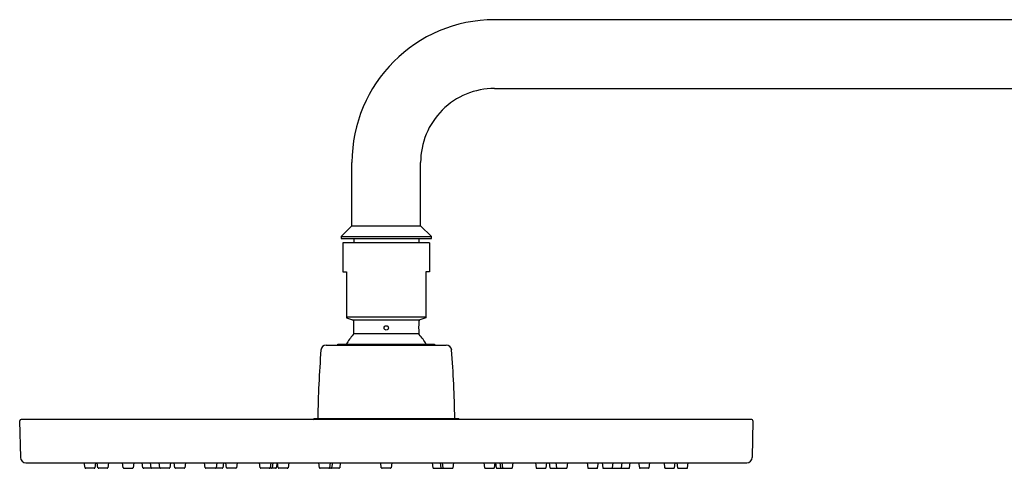
# Model space of a CAD drawing. Units: inches. Extents: x 3572.5 to 3593.9, y 90.3 to 139.5.
# Drawn here: x 3572.5 to 3583.2, y 134.7 to 139.5 of the extents above; entities that cross this region are included whole.
import ezdxf

# ---------------------------------------------------------------- set-up
doc = ezdxf.new("R2010")
doc.units = ezdxf.units.IN
doc.header["$LTSCALE"] = 0.64311
doc.header["$MEASUREMENT"] = 0
doc.layers.get('0').update_dxf_attribs({"color": 255, "linetype": 'CONTINUOUS'})

msp = doc.modelspace()

# ---------------------------------------------------------------- linework, layer by layer
for p, q in [((3589.454, 139.538), (3577.643, 139.538)), ((3577.643, 138.79), (3589.454, 138.79)), ((3576.088, 137.294), (3576.088, 137.983)), ((3576.836, 137.294), (3576.836, 137.983)), ((3576.088, 137.294), (3575.97, 137.176)), ((3576.088, 137.294), (3576.836, 137.294)), ((3576.954, 137.176), (3576.836, 137.294)), ((3575.97, 137.176), (3575.97, 137.157)), ((3575.97, 137.176), (3576.954, 137.176)), ((3575.97, 137.157), (3576.954, 137.157)), ((3575.99, 137.108), (3575.99, 136.794)), ((3576.934, 137.108), (3575.99, 137.108)), ((3576.108, 137.157), (3576.108, 137.108)), ((3576.816, 137.157), (3576.816, 137.108)), ((3576.934, 137.108), (3576.934, 136.794)), ((3576.954, 137.157), (3576.954, 137.176)), ((3575.99, 136.794), (3576.029, 136.794)), ((3576.029, 136.794), (3576.029, 136.293)), ((3576.934, 136.794), (3576.895, 136.794)), ((3576.895, 136.794), (3576.895, 136.293)), ((3576.029, 136.303), (3576.895, 136.303)), ((3576.029, 136.293), (3576.095, 136.269)), ((3576.095, 136.269), (3576.829, 136.269)), ((3576.895, 136.293), (3576.829, 136.269)), ((3576.108, 136.123), (3576.816, 136.123)), ((3575.808, 135.996), (3577.116, 135.996)), ((3575.934, 135.996), (3575.934, 136.004)), ((3575.934, 136.004), (3576.989, 136.004)), ((3576.989, 136.004), (3576.989, 135.996)), ((3572.465, 135.169), (3572.473, 134.771)), ((3580.442, 135.185), (3572.482, 135.185)), ((3575.663, 135.185), (3575.675, 135.197)), ((3575.675, 135.197), (3577.249, 135.197)), ((3577.261, 135.185), (3577.249, 135.197)), ((3580.458, 135.169), (3580.451, 134.771)), ((3572.532, 134.713), (3580.392, 134.713)), ((3573.178, 134.66), (3573.17, 134.713)), ((3573.278, 134.654), (3573.185, 134.654)), ((3573.293, 134.713), (3573.286, 134.66)), ((3573.319, 134.66), (3573.311, 134.713)), ((3573.419, 134.654), (3573.327, 134.654)), ((3573.434, 134.713), (3573.427, 134.66)), ((3573.595, 134.66), (3573.588, 134.712)), ((3573.603, 134.654), (3573.695, 134.654)), ((3573.711, 134.713), (3573.703, 134.66)), ((3573.809, 134.66), (3573.802, 134.713)), ((3574.095, 134.654), (3573.817, 134.654)), ((3573.898, 134.66), (3573.891, 134.713)), ((3573.994, 134.66), (3573.987, 134.713)), ((3574.11, 134.713), (3574.102, 134.66)), ((3574.158, 134.66), (3574.15, 134.713)), ((3574.258, 134.654), (3574.165, 134.654)), ((3574.273, 134.713), (3574.266, 134.66)), ((3574.489, 134.66), (3574.481, 134.713)), ((3574.671, 134.654), (3574.496, 134.654)), ((3574.614, 134.713), (3574.607, 134.66)), ((3574.686, 134.713), (3574.679, 134.66)), ((3574.72, 134.66), (3574.713, 134.713)), ((3574.821, 134.654), (3574.728, 134.654)), ((3574.836, 134.713), (3574.828, 134.66)), ((3575.087, 134.66), (3575.079, 134.713)), ((3575.187, 134.654), (3575.095, 134.654)), ((3575.256, 134.654), (3575.163, 134.654)), ((3575.202, 134.713), (3575.195, 134.66)), ((3575.224, 134.713), (3575.217, 134.66)), ((3575.271, 134.713), (3575.263, 134.66)), ((3575.283, 134.66), (3575.275, 134.713)), ((3575.383, 134.654), (3575.291, 134.654)), ((3575.398, 134.713), (3575.391, 134.66)), ((3575.733, 134.66), (3575.725, 134.713)), ((3575.833, 134.654), (3575.74, 134.654)), ((3575.946, 134.654), (3575.809, 134.654)), ((3575.851, 134.713), (3575.844, 134.66)), ((3575.874, 134.713), (3575.866, 134.66)), ((3575.961, 134.713), (3575.954, 134.66)), ((3576.408, 134.66), (3576.401, 134.713)), ((3576.508, 134.654), (3576.416, 134.654)), ((3576.523, 134.713), (3576.516, 134.66)), ((3576.963, 134.713), (3576.97, 134.66)), ((3576.978, 134.654), (3577.115, 134.654)), ((3577.05, 134.713), (3577.057, 134.66)), ((3577.073, 134.713), (3577.08, 134.66)), ((3577.091, 134.654), (3577.184, 134.654)), ((3577.191, 134.66), (3577.199, 134.713)), ((3577.526, 134.713), (3577.533, 134.66)), ((3577.541, 134.654), (3577.633, 134.654)), ((3577.641, 134.66), (3577.649, 134.713)), ((3577.653, 134.713), (3577.661, 134.66)), ((3577.668, 134.654), (3577.761, 134.654)), ((3577.7, 134.713), (3577.707, 134.66)), ((3577.722, 134.713), (3577.729, 134.66)), ((3577.737, 134.654), (3577.829, 134.654)), ((3577.837, 134.66), (3577.845, 134.713)), ((3578.088, 134.713), (3578.096, 134.66)), ((3578.103, 134.654), (3578.196, 134.654)), ((3578.204, 134.66), (3578.211, 134.713)), ((3578.238, 134.713), (3578.245, 134.66)), ((3578.253, 134.654), (3578.427, 134.654)), ((3578.31, 134.713), (3578.317, 134.66)), ((3578.435, 134.66), (3578.443, 134.713)), ((3578.651, 134.713), (3578.658, 134.66)), ((3578.666, 134.654), (3578.759, 134.654)), ((3578.766, 134.66), (3578.774, 134.713)), ((3578.814, 134.713), (3578.822, 134.66)), ((3578.829, 134.654), (3579.107, 134.654)), ((3578.93, 134.66), (3578.937, 134.713)), ((3579.026, 134.66), (3579.033, 134.713)), ((3579.115, 134.66), (3579.122, 134.713)), ((3579.213, 134.713), (3579.221, 134.66)), ((3579.321, 134.654), (3579.229, 134.654)), ((3579.329, 134.66), (3579.336, 134.712)), ((3579.49, 134.713), (3579.497, 134.66)), ((3579.505, 134.654), (3579.597, 134.654)), ((3579.605, 134.66), (3579.612, 134.713)), ((3579.631, 134.713), (3579.638, 134.66)), ((3579.646, 134.654), (3579.739, 134.654)), ((3579.746, 134.66), (3579.754, 134.713))]:
    msp.add_line(p, q)
msp.add_circle((3576.462, 136.183), 0.0236)
for centre, radius, start, end in [((3577.643, 137.983), 1.555, 90, 180), ((3577.643, 137.983), 0.807, 90, 180.006), ((3576.088, 136.251), 0.0197, 0, 70), ((3573.237, 136.187), 2.872, 358.7275, 1.2725), ((3576.836, 136.251), 0.0197, 110, 180), ((3579.687, 136.187), 2.872, 178.7275, 181.2725), ((3576.088, 136.123), 0.0197, 316.4847, 0), ((3576.836, 136.123), 0.0197, 180, 223.5153), ((3576.462, 135.768), 0.496, 136.4847, 151.5631), ((3576.462, 135.768), 0.496, 28.4369, 43.5153), ((3587.874, 134.999), 12.161, 175.552, 179.0651), ((3575.808, 135.937), 0.0591, 90, 175.5518), ((3577.116, 135.937), 0.0591, 4.4482, 90), ((3565.05, 134.999), 12.161, 0.9349, 4.448), ((3572.483, 135.168), 0.0172, 92.015, 176.1083), ((3580.442, 135.169), 0.0157, 359, 90), ((3572.532, 134.772), 0.0591, 181, 270.0399), ((3580.392, 134.772), 0.0591, 269.9601, 359), ((3573.185, 134.662), 0.0079, 188, 270), ((3573.278, 134.662), 0.0079, 270, 352), ((3573.327, 134.662), 0.0079, 188, 270), ((3573.419, 134.662), 0.0079, 270, 352), ((3573.603, 134.662), 0.0079, 188, 270), ((3573.695, 134.662), 0.0079, 270, 352), ((3573.817, 134.662), 0.0079, 188, 270), ((3573.906, 134.662), 0.0079, 188, 270), ((3574.002, 134.662), 0.0079, 188, 270), ((3574.095, 134.662), 0.0079, 270, 352), ((3574.165, 134.662), 0.0079, 188, 270), ((3574.258, 134.662), 0.0079, 270, 352), ((3574.496, 134.662), 0.0079, 188, 270), ((3574.599, 134.662), 0.0079, 270, 352), ((3574.671, 134.662), 0.0079, 270, 352), ((3574.728, 134.662), 0.0079, 188, 270), ((3574.821, 134.662), 0.0079, 270, 352), ((3575.095, 134.662), 0.0079, 188, 270), ((3575.187, 134.662), 0.0079, 270, 352), ((3575.209, 134.662), 0.0079, 270, 352), ((3575.256, 134.662), 0.0079, 270, 352), ((3575.291, 134.662), 0.0079, 188, 270), ((3575.383, 134.662), 0.0079, 270, 352), ((3575.74, 134.662), 0.0079, 188, 270), ((3575.836, 134.662), 0.0079, 270, 352), ((3575.859, 134.662), 0.0079, 270, 352), ((3575.946, 134.662), 0.0079, 270, 352), ((3576.416, 134.662), 0.0079, 188, 270), ((3576.508, 134.662), 0.0079, 270, 352), ((3576.978, 134.662), 0.0079, 188, 270), ((3577.065, 134.662), 0.0079, 188, 270), ((3577.088, 134.662), 0.0079, 188, 270), ((3577.184, 134.662), 0.0079, 270, 352), ((3577.541, 134.662), 0.0079, 188, 270), ((3577.633, 134.662), 0.0079, 270, 352), ((3577.668, 134.662), 0.0079, 188, 270), ((3577.715, 134.662), 0.0079, 188, 270), ((3577.737, 134.662), 0.0079, 188, 270), ((3577.829, 134.662), 0.0079, 270, 352), ((3578.103, 134.662), 0.0079, 188, 270), ((3578.196, 134.662), 0.0079, 270, 352), ((3578.253, 134.662), 0.0079, 188, 270), ((3578.325, 134.662), 0.0079, 188, 270), ((3578.427, 134.662), 0.0079, 270, 352), ((3578.666, 134.662), 0.0079, 188, 270), ((3578.759, 134.662), 0.0079, 270, 352), ((3578.829, 134.662), 0.0079, 188, 270), ((3578.922, 134.662), 0.0079, 270, 352), ((3579.018, 134.662), 0.0079, 270, 352), ((3579.107, 134.662), 0.0079, 270, 352), ((3579.229, 134.662), 0.0079, 188, 270), ((3579.321, 134.662), 0.0079, 270, 352), ((3579.505, 134.662), 0.0079, 188, 270), ((3579.597, 134.662), 0.0079, 270, 352), ((3579.646, 134.662), 0.0079, 188, 270), ((3579.739, 134.662), 0.0079, 270, 352)]:
    msp.add_arc(centre, radius, start, end)

doc.saveas('drawing.dxf')
